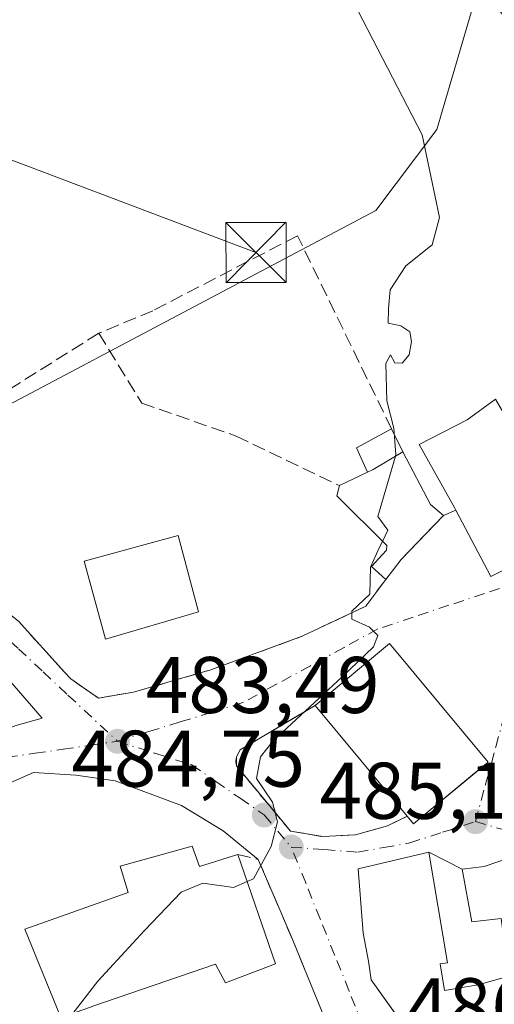
# Model space of a CAD drawing. Units: metres. Extents: x 569996 to 573450, y 4721846 to 4724194.
# Drawn here: x 570249 to 570308, y 4722034 to 4722157 of the extents above; entities that cross this region are included whole.
import ezdxf

# ---------------------------------------------------------------- set-up
doc = ezdxf.new("R2010")
doc.units = ezdxf.units.M
doc.header["$MEASUREMENT"] = 0
doc.linetypes.add('DGN Style 3', pattern=[2.307223458686699, 1.648016756204785, -0.6592067024819142])
doc.linetypes.add('DGN Style 4', pattern=[2.6384748266838614, 1.318413404963828, -0.6592067024819142, 0.001648016756204785, -0.6592067024819142])
for name, color, linetype, lineweight in [('Conducción genérica lineal', 9, 'Continuous', 0), ('Cultivos herbáceos CxS', 92, 'Continuous', 0), ('Curva de nivel normal', 30, 'Continuous', 0), ('Edificación Cxs', 1, 'Continuous', 13), ('Edificación religiosa Cxs', 192, 'Continuous', 13), ('Estanque Cxs', 5, 'Continuous', 0), ('Huerta CxS', 92, 'Continuous', 0), ('Muro lineal', 1, 'DGN Style 3', 13), ('Núcleo urbano CxS', 7, 'Continuous', 0), ('Punto de cota en terreno', 7, 'Continuous', 0), ('Rótulo de punto de cota en terreno', 7, 'Continuous', 0), ('Tendido', 6, 'Continuous', 0), ('Torre de tendido puntual', 7, 'Continuous', 0), ('Vía urbana Cxs', 4, 'Continuous', 0), ('Vía urbana eje', 4, 'DGN Style 4', 0)]:
    doc.layers.add(name, color=color, linetype=linetype, lineweight=lineweight)
doc.styles.add('Style-Arial', font='txt')

# ---------------------------------------------------------------- blocks, each defined once
blk = doc.blocks.new('5PATER')
at = {"layer": 'Huerta CxS', "linetype": 'Continuous', "lineweight": 0}
h = blk.add_hatch(color=51, dxfattribs=at)
edge = h.paths.add_edge_path()
edge.add_ellipse((0, 0), major_axis=(-0.1095731443231308, -0.1110710700762829), ratio=0.9994222409660322, start_angle=0, end_angle=360)
blk = doc.blocks.new('*U22')
at = {"layer": 'Vía urbana Cxs', "color": 4, "linetype": 'Continuous', "lineweight": 0}
for points in [[(570287.1201, 4722031.890100001, 495.0522000000056), (570283.1001000004, 4722041.7501, 487.6634999999952), (570280.8746999997, 4722046.935799999, 488.1909000000014), (570278.7701000003, 4722051.840100001, 487.7522999999928), (570274.4013999999, 4722055.41, 486.8185999999987), (570269.2154999999, 4722058.585000001, 484.9487999999984), (570260.9190999996, 4722061.6369, 485.2753999999986), (570256.0506999996, 4722062.377699999, 486.6723999999958), (570250.7591000004, 4722062.6952, 487.0408000000025), (570243.4101, 4722059.450099999, 485.9741999999969)], [(570248.4307000004, 4722068.516100001, 489.2593000000052), (570251.8174000002, 4722069.468599999, 487.5179999999964), (570246.4401000004, 4722075.670100001, 484.7341000000015)], [(570248.8901000004, 4722081.5601, 482.4063000000024), (570254.5701000001, 4722075.2601, 484.139599999995), (570255.3901000004, 4722074.380100001, 484.2404999999999), (570256.9654000001, 4722073.2874, 483.7883000000002), (570258.8501000004, 4722071.9801, 483.5893999999971), (570263.2301000003, 4722072.720100001, 483.6941999999981), (570271.5221999995, 4722075.1117, 483.7032999999938), (570272.7301000003, 4722075.460100001, 483.7483999999968), (570284.2801000001, 4722079.690099999, 484.5988999999972), (570292.1901000004, 4722083.460100001, 485.443299999999), (570294.7100999998, 4722086.790100001, 486.4467000000004), (570296.6001000004, 4722089.290100001, 487.9116000000067), (570299.4926000005, 4722092.2755, 489.8375999999989), (570301.8901000004, 4722094.7501, 491.1659000000073), (570303.4401000004, 4722095.4301, 492.372000000003), (570307.7801000001, 4722087.1501, 489.6233000000066), (570312.4226000002, 4722089.422300001, 491.3451999999961)]]:
    blk.add_polyline3d(points, dxfattribs=at)
for points in [[(570294.8901000004, 4722056.020099999, 488.7535999999964), (570297.3701, 4722057.2301, 491.1551000000036), (570298.1601, 4722056.280099999, 490.2575999999972), (570305.4981000006, 4722062.384500001, 491.5691999999981), (570307.4401000004, 4722064.0001, 489.5878999999986), (570295.1501000002, 4722078.770099999, 488.8283999999985), (570285.8701, 4722071.0601, 488.725900000005), (570276.5201000003, 4722065.5101, 484.9195999999939), (570276.0900999998, 4722064.6601, 484.9061999999976), (570276.0500999996, 4722063.520099999, 485.0253999999986), (570281.7096999995, 4722056.684900001, 485.6434000000008), (570282.7901, 4722055.380100001, 485.5322000000015), (570286.8400999998, 4722054.700099999, 485.5795999999973), (570290.9301000005, 4722054.9101, 486.5519000000059)], [(570331.1001000004, 4722048.350099999, 492.4977000000072), (570319.0701000001, 4722050.5101, 491.6891000000033), (570312.1901000004, 4722052.7401, 489.1625000000058), (570306.9600999998, 4722050.950099999, 489.8573999999935), (570304.2100999998, 4722050.610099999, 489.5418000000063), (570300.0701000001, 4722052.7601, 487.9033000000054), (570291.2401000002, 4722050.6801, 487.2186999999976), (570291.8501000004, 4722042.630100001, 489.6122999999934), (570292.5500999996, 4722039.130100001, 489.436600000001), (570292.8501000004, 4722036.8101, 489.0458000000072), (570296.5598999998, 4722031.6395, 488.8843999999954), (570297.9801000003, 4722029.6601, 488.4839000000065), (570298.4301000005, 4722029.0101, 488.4005999999936), (570302.5100999996, 4722029.6601, 491.1989999999933), (570320.4401000004, 4722033.1601, 493.1797999999981), (570324.9200999998, 4722034.030099999, 491.0973999999987), (570330.8701, 4722036.880100001, 490.5299999999989), (570344.4632000001, 4722043.0275, 490.4856), (570345.1397000002, 4722044.8717, 490.5372999999963), (570344.3459999999, 4722045.533100001, 490.5078999999969), (570342.4939000001, 4722046.0623, 490.3585000000021), (570339.4512, 4722046.591499999, 490.6331999999966)]]:
    blk.add_polyline3d(points, close=True, dxfattribs=at)
blk = doc.blocks.new('5TTEND')
at = {"layer": 'Conducción genérica lineal', "color": 7, "linetype": 'Continuous', "lineweight": 0}
for p, q in [((-0.375, 0.3754), (0.375, -0.3746)), ((0.3720000000000001, 0.3784000000000001), (-0.3720000000000001, -0.3776))]:
    blk.add_line(p, q, dxfattribs=at)
at = {"layer": 'Conducción genérica lineal', "color": 7, "linetype": 'Continuous', "lineweight": 0, "flags": 128}
blk.add_lwpolyline([(-0.375, -0.3746), (0.375, -0.3746), (0.375, 0.3754), (-0.375, 0.3754), (-0.3720000000000001, -0.3776)], dxfattribs=at)

msp = doc.modelspace()

# ---------------------------------------------------------------- linework, layer by layer
at = {"layer": 'Cultivos herbáceos CxS', "color": 92, "linetype": 'Continuous', "lineweight": 0}
for points in [[(570306.2506999997, 4722160.691500001, 486.7087999999931), (570301.0532999998, 4722142.9475, 485.007500000007), (570293.4469, 4722132.801300001, 484.1557999999932), (570284.9013, 4722128.281300001, 483.5604000000022), (570232.0761000002, 4722100.340299999, 481.0849000000017), (570231.3309000004, 4722101.011299999, 480.9835000000021), (570221.9347000001, 4722109.4703, 480.5641000000033), (570210.2691000003, 4722117.5843, 480.1610999999976), (570194.5444999998, 4722123.670700001, 479.6548000000039), (570178.3936999999, 4722131.343499999, 479.2021999999997), (570174.2571, 4722133.308700001, 479.122199999998), (570170.7421000004, 4722131.7895, 479.2314999999944), (570153.3701, 4722169.0569, 477.5298999999941)], [(570306.2506999997, 4722160.691500001, 486.7087999999931), (570301.0532999998, 4722142.9475, 485.007500000007), (570293.4469, 4722132.801300001, 484.1557999999932), (570284.9013, 4722128.281300001, 483.5604000000022), (570232.0761000002, 4722100.340299999, 481.0849000000017), (570231.3309000004, 4722101.011299999, 480.9835000000021), (570221.9347000001, 4722109.4703, 480.5641000000033), (570210.2691000003, 4722117.5843, 480.1610999999976), (570194.5444999998, 4722123.670700001, 479.6548000000039), (570178.3936999999, 4722131.343499999, 479.2021999999997), (570174.2571, 4722133.308700001, 479.122199999998), (570170.7421000004, 4722131.7895, 479.2314999999944)]]:
    msp.add_polyline3d(points, dxfattribs=at)
at = {"layer": 'Curva de nivel normal', "color": 30, "linetype": 'Continuous', "lineweight": 0, "elevation": 485, "flags": 128}
for points in [[(570295.8963000001, 4722102.170299999), (570295.9600000001, 4722102.390100001), (570295.6900000004, 4722105.6601), (570294.8399999999, 4722109.0701), (570294.6900000004, 4722113.710100001), (570295.2599999999, 4722114.8301), (570295.7999999998, 4722113.8201), (570296.7400000002, 4722113.780099999), (570297.5899999999, 4722114.800100001), (570297.9000000004, 4722116.4801), (570297.6900000004, 4722117.6801), (570296.5700000003, 4722118.4301), (570294.9800000004, 4722118.770099999), (570295.0300000003, 4722120.590100001), (570295.2199999997, 4722122.9101), (570297.1799999997, 4722125.920100001), (570300.4900000002, 4722128.530099999), (570301.4000000004, 4722131.960100001), (570299.2199999997, 4722142.2601), (570289.9800000004, 4722160.1601)], [(570294.2748999996, 4722091.526900001), (570294.9600000001, 4722092.9301), (570293.7100000001, 4722094.630100001), (570295.8963000001, 4722102.170299999)], [(570277.3968000002, 4722049.0811), (570278.1900000004, 4722049.420100001), (570280.4000000004, 4722053.450099999), (570281.1799999997, 4722056.550100001), (570280.5700000003, 4722059.0101), (570278.5800000001, 4722061.9301), (570279.0700000003, 4722064.630100001), (570280.6399999997, 4722066.6601), (570289.2400000002, 4722074.630100001), (570293.1699999999, 4722078.370100001), (570293.7100000001, 4722079.770099999), (570292.6399999997, 4722080.840100001), (570290.4600000001, 4722081.8101), (570290.4600000001, 4722082.8301), (570292.7100000001, 4722084.960100001), (570292.7800000003, 4722088.300100001), (570293.9199999999, 4722090.800100001), (570294.2748999996, 4722091.526900001)], [(570255.6448999997, 4722032.6315), (570258.7800000003, 4722036.670100001), (570264.5999999996, 4722042.970100001), (570269.1500000004, 4722047.770099999), (570271.8600000005, 4722048.9001), (570275.7100000001, 4722048.360099999), (570277.3968000002, 4722049.0811)]]:
    msp.add_lwpolyline(points, dxfattribs=at)
at = {"layer": 'Edificación Cxs', "color": 1, "linetype": 'Continuous', "lineweight": 13, "flags": 128}
for points, elevation in [([(570313.4600999998, 4722089.9301), (570307.7801000001, 4722087.1501), (570303.4401000004, 4722095.4301), (570303.3201000001, 4722095.6801), (570298.8701, 4722103.640100001), (570304.8201000001, 4722106.6801), (570308.3901000004, 4722109.290100001), (570308.8501000004, 4722108.4901), (570314.6901000004, 4722098.470100001), (570314.8000999996, 4722098.2301), (570316.8901000004, 4722093.840100001)], 492.8552999999956), ([(570296.6001000004, 4722089.290100001), (570294.7100999998, 4722086.790100001), (570292.9200999998, 4722088.380100001), (570294.7600999996, 4722090.450099999), (570294.8000999996, 4722091.0001), (570288.6001000004, 4722097.220100001), (570288.9101, 4722098.4901), (570292.4200999998, 4722100.1801), (570293.1001000004, 4722100.5001), (570296.8000999996, 4722102.710100001), (570300.2600999996, 4722096.130100001), (570301.8901000004, 4722094.7501)], 491.1659000000075), ([(570307.4401000004, 4722064.0001), (570298.1601, 4722056.280099999), (570297.3701, 4722057.2301), (570285.8701, 4722071.0601), (570295.1501000002, 4722078.770099999)], 491.1551000000036)]:
    msp.add_lwpolyline(points, close=True, dxfattribs=dict(at, elevation=elevation))
at = {"layer": 'Edificación Cxs', "color": 1, "linetype": 'Continuous', "lineweight": 13, "extrusion": (-0.2553619796415626, -0.337780396249009, 0.9059219962355506), "elevation": -1740219.25046691, "flags": 128}
msp.add_lwpolyline([(-2392773.544649441, 3724196.213701772), (-2392773.544649441, 3724192.754217416)], dxfattribs=at)
at = {"layer": 'Edificación Cxs', "color": 1, "linetype": 'Continuous', "lineweight": 13, "extrusion": (-0.03176433598276561, 0.02494898607159962, 0.9991839545617079), "elevation": 100184.460200917, "flags": 128}
msp.add_lwpolyline([(-4065804.393789873, -2466247.962897461), (-4065816.189258659, -2466245.425197249), (-4065812.165179065, -2466226.62145763)], dxfattribs=at)
at = {"layer": 'Edificación Cxs', "color": 1, "linetype": 'Continuous', "lineweight": 13, "extrusion": (-0.08557292171069893, 0.1029107397616492, 0.9910028530289934), "elevation": 437635.1266484304, "flags": 128}
msp.add_lwpolyline([(-3457616.396762442, -3236731.092426262), (-3457616.396762442, -3236749.242354985)], dxfattribs=at)
at = {"layer": 'Edificación Cxs', "color": 1, "linetype": 'Continuous', "lineweight": 13, "extrusion": (0.4099546981708688, -0.422680073368345, 0.808256581182586), "elevation": -1761726.43089925, "flags": 128}
msp.add_lwpolyline([(3696972.383352789, 2419060.647517529), (3696960.34708437, 2419061.784856808), (3696960.441406437, 2419063.309064668)], dxfattribs=at)
at = {"layer": 'Edificación Cxs', "color": 1, "linetype": 'Continuous', "lineweight": 13, "elevation": 494.3702000000046, "flags": 128}
for points in [[(570297.9801000003, 4722029.6601), (570292.8501000004, 4722036.8101), (570292.5500999996, 4722039.130100001), (570291.8501000004, 4722042.630100001), (570291.2401000002, 4722050.6801), (570300.0701000001, 4722052.7601), (570302.4001000002, 4722038.960100001), (570301.4901000002, 4722038.8101), (570302.0201000003, 4722035.5101), (570306.2100999998, 4722036.1801), (570310.0401, 4722037.2601)], [(570309.0701000001, 4722044.4901), (570305.4200999998, 4722044.050100001), (570304.2100999998, 4722050.610099999), (570306.9600999998, 4722050.950099999), (570312.1901000004, 4722052.7401)]]:
    msp.add_lwpolyline(points, dxfattribs=at)
at = {"layer": 'Edificación Cxs', "color": 1, "linetype": 'Continuous', "lineweight": 13}
for points in [[(570313.4600999998, 4722089.9301, 491.3794000000053), (570307.7801000001, 4722087.1501, 489.6233000000066), (570303.4401000004, 4722095.4301, 492.372000000003), (570303.3201000001, 4722095.6801, 492.380799999999), (570298.8701, 4722103.640100001, 487.7124999999942), (570304.8201000001, 4722106.6801, 488.099000000002), (570308.3901000004, 4722109.290100001, 488.2271000000038), (570308.8501000004, 4722108.4901, 489.2860999999976)], [(570288.9101, 4722098.4901, 485.9135999999999), (570292.4200999998, 4722100.1801, 486.165599999993), (570293.1001000004, 4722100.5001, 486.2170999999944), (570296.8000999996, 4722102.710100001, 486.6637000000047)], [(570296.8000999996, 4722102.710100001, 486.6637000000047), (570300.2600999996, 4722096.130100001, 490.6291000000056), (570301.8901000004, 4722094.7501, 491.1659000000073), (570296.6001000004, 4722089.290100001, 487.9116000000067)], [(570294.7100999998, 4722086.790100001, 486.4467000000004), (570292.9200999998, 4722088.380100001, 486.4231), (570294.7600999996, 4722090.450099999, 487.7740000000049), (570294.8000999996, 4722091.0001, 488.0010000000038), (570288.6001000004, 4722097.220100001, 486.0215000000026), (570288.9101, 4722098.4901, 485.9135999999999)], [(570271.3501000004, 4722082.7501, 486.1310999999987), (570259.7200999996, 4722079.350099999, 484.6551999999938), (570257.0800999999, 4722089.0701, 485.2044000000024), (570268.8093999998, 4722092.262700001, 486.553899999999), (570271.3501000004, 4722082.7501, 486.1310999999987)], [(570324.9200999998, 4722034.030099999, 491.0973999999987), (570320.4401000004, 4722033.1601, 493.1797999999981), (570302.5100999996, 4722029.6601, 491.1989999999933), (570298.4301000005, 4722029.0101, 488.4005999999936), (570297.9801000003, 4722029.6601, 488.4839000000065), (570292.8501000004, 4722036.8101, 489.0458000000072), (570292.5500999996, 4722039.130100001, 489.436600000001), (570291.8501000004, 4722042.630100001, 489.6122999999934), (570291.2401000002, 4722050.6801, 487.2186999999976), (570300.0701000001, 4722052.7601, 487.9033000000054), (570302.4001000002, 4722038.960100001, 491.2102000000014), (570301.4901000002, 4722038.8101, 491.3790000000009)], [(570301.4901000002, 4722038.8101, 491.3790000000009), (570302.0201000003, 4722035.5101, 491.9358999999968), (570306.2100999998, 4722036.1801, 491.8932000000059), (570310.0401, 4722037.2601, 492.937699999995), (570309.0701000001, 4722044.4901, 493.0236000000005), (570305.4200999998, 4722044.050100001, 491.6051000000007), (570304.2100999998, 4722050.610099999, 489.5418000000063), (570306.9600999998, 4722050.950099999, 489.8573999999935), (570312.1901000004, 4722052.7401, 489.1625000000058), (570319.0701000001, 4722050.5101, 491.6891000000033), (570331.1001000004, 4722048.350099999, 492.4977000000072), (570331.1001000004, 4722047.540100001, 492.2072000000044), (570331.0701000001, 4722043.550100001, 493.2293000000063)]]:
    msp.add_polyline3d(points, dxfattribs=at)
msp.add_3dface([(570271.3501000004, 4722082.7501, 486.553899999999), (570259.7200999996, 4722079.350099999, 486.553899999999), (570257.0800999999, 4722089.0701, 486.553899999999), (570268.8093999998, 4722092.262700001, 486.553899999999)], dxfattribs=at)
at = {"layer": 'Edificación religiosa Cxs', "color": 192, "linetype": 'Continuous', "lineweight": 13, "elevation": 498.1423000000068, "flags": 128}
msp.add_lwpolyline([(570270.5401, 4722053.4801), (570271.4600999998, 4722050.9801), (570276.2301000003, 4722052.460100001), (570280.9401000004, 4722038.8201), (570274.6901000004, 4722036.4301), (570273.4501, 4722038.790100001), (570258.1700999998, 4722033.540100001), (570257.8501000004, 4722033.4101), (570254.1401000004, 4722032.100099999), (570249.6901000004, 4722043.140100001), (570262.5601000004, 4722047.700099999), (570261.5500999996, 4722050.9901)], close=True, dxfattribs=at)
at = {"layer": 'Edificación religiosa Cxs', "color": 192, "linetype": 'Continuous', "lineweight": 13, "extrusion": (0.1756481719734795, 0.7763367511976732, 0.6053502857207692), "elevation": 3766366.678183315, "flags": 128}
msp.add_lwpolyline([(485826.5202124747, -2863817.807529407), (485825.0712057216, -2863814.114877775), (485820.7453972459, -2863818.238330388)], dxfattribs=at)
at = {"layer": 'Edificación religiosa Cxs', "color": 192, "linetype": 'Continuous', "lineweight": 13}
for points in [[(570254.1401000004, 4722032.100099999, 495.4045000000042), (570249.6901000004, 4722043.140100001, 488.5026000000071), (570262.5601000004, 4722047.700099999, 491.6345000000001), (570261.5500999996, 4722050.9901, 487.4121000000014), (570270.5401, 4722053.4801, 489.043399999995)], [(570276.2301000003, 4722052.460100001, 488.7005000000063), (570280.9401000004, 4722038.8201, 491.6201000000001), (570274.6901000004, 4722036.4301, 492.0708000000013), (570273.4501, 4722038.790100001, 493.9098999999987), (570258.1700999998, 4722033.540100001, 497.7372999999934), (570257.8501000004, 4722033.4101, 498.1423000000068), (570254.1401000004, 4722032.100099999, 495.4045000000042)]]:
    msp.add_polyline3d(points, dxfattribs=at)
at = {"layer": 'Estanque Cxs', "color": 5, "linetype": 'Continuous', "lineweight": 0, "extrusion": (-0.1739716030877129, 0.01051435738062345, 0.9846945361928052), "elevation": -49088.2903279635, "flags": 128}
msp.add_lwpolyline([(-4747903.739184964, 280114.7245479497), (-4747906.664838959, 280113.1122836576), (-4747909.295358475, 280117.4172014456)], dxfattribs=at)
at = {"layer": 'Estanque Cxs', "color": 5, "linetype": 'Continuous', "lineweight": 0, "extrusion": (-0.05897787146603003, 0.1213501528015401, 0.9908560698165902), "elevation": 539873.4187318861, "flags": 128}
msp.add_lwpolyline([(-2577061.402210342, -3961162.62296851), (-2577061.402210342, -3961159.413733555)], dxfattribs=at)
at = {"layer": 'Estanque Cxs', "color": 5, "linetype": 'Continuous', "lineweight": 0, "extrusion": (-0.1582557798376167, -0.09452574963080809, 0.9828631597555795), "elevation": -536136.5140821105, "flags": 128}
msp.add_lwpolyline([(-3761553.79811997, 2861252.058477663), (-3761553.798119969, 2861247.673566159)], dxfattribs=at)
at = {"layer": 'Estanque Cxs', "color": 5, "linetype": 'Continuous', "lineweight": 0, "extrusion": (-0.1136523309879262, -0.05347648376701991, 0.9920803462144216), "elevation": -316856.254520153, "flags": 128}
msp.add_lwpolyline([(-4029942.521730526, 2506518.097459163), (-4029942.521730526, 2506517.349080615)], dxfattribs=at)
at = {"layer": 'Estanque Cxs', "color": 5, "linetype": 'Continuous', "lineweight": 0}
msp.add_polyline3d([(570293.1001000004, 4722100.5001, 484.0498999999982), (570292.4282999998, 4722100.184, 483.9559000000008), (570291.0201000003, 4722103.200099999, 483.6748999999982), (570295.4101, 4722105.5701, 484.4251999999979), (570296.8000999996, 4722102.710100001, 484.8582000000025)], close=True, dxfattribs=at)
at = {"layer": 'Muro lineal', "color": 1, "linetype": 'DGN Style 3', "lineweight": 13}
for points in [[(570296.8000999996, 4722102.710100001, 486.6637000000047), (570295.4101, 4722105.5701, 485.641499999998), (570283.6801000005, 4722129.6801, 484.2219000000041), (570265.6401000004, 4722120.3201, 482.8484999999928), (570258.8901000004, 4722117.5001, 482.9689999999973)], [(570258.8901000004, 4722117.5001, 482.9689999999973), (570241.3701, 4722106.530099999, 481.3870000000024), (570235.0100999996, 4722103.720100001, 484.2001000000019), (570228.6201, 4722101.9101, 485.6377999999968)], [(570258.8901000004, 4722117.5001, 482.9689999999973), (570264.2500999998, 4722108.800100001, 490.4320000000008), (570276.0301000001, 4722104.670100001, 484.3779000000068), (570288.9101, 4722098.4901, 485.9135999999999)], [(570228.6201, 4722101.9101, 485.6377999999968), (570242.2100999998, 4722086.780099999, 481.9285999999993), (570248.8901000004, 4722081.5601, 482.4063000000024), (570254.5701000001, 4722075.2601, 484.139599999995), (570255.3901000004, 4722074.380100001, 484.2404999999999), (570258.8501000004, 4722071.9801, 483.5893999999971), (570263.2301000003, 4722072.720100001, 483.6941999999981), (570272.7301000003, 4722075.460100001, 483.7483999999968), (570284.2801000001, 4722079.690099999, 484.5988999999972), (570292.1901000004, 4722083.460100001, 485.443299999999), (570294.7100999998, 4722086.790100001, 486.4467000000004)], [(570285.8701, 4722071.0601, 488.725900000005), (570276.5201000003, 4722065.5101, 484.9195999999939), (570276.0900999998, 4722064.6601, 484.9061999999976), (570276.0000999998, 4722064.0801, 484.9471999999951), (570276.0500999996, 4722063.520099999, 485.0253999999986), (570282.7901, 4722055.380100001, 485.5322000000015), (570286.8400999998, 4722054.700099999, 485.5795999999973), (570290.9301000005, 4722054.9101, 486.5519000000059), (570294.8901000004, 4722056.020099999, 488.7535999999964), (570297.3701, 4722057.2301, 491.1551000000036)], [(570276.2301000003, 4722052.460100001, 488.7005000000063), (570278.7701000003, 4722051.840100001, 487.7522999999928), (570283.1001000004, 4722041.7501, 487.6634999999952), (570287.1201, 4722031.890100001, 495.0522000000056)]]:
    msp.add_polyline3d(points, dxfattribs=at)
at = {"layer": 'Núcleo urbano CxS', "color": 7, "linetype": 'Continuous', "lineweight": 0}
for points in [[(570306.2506999997, 4722160.691500001, 486.7087999999931), (570301.0532999998, 4722142.9475, 485.007500000007), (570293.4469, 4722132.801300001, 484.1557999999932), (570284.9013, 4722128.281300001, 483.5604000000022), (570232.0761000002, 4722100.340299999, 481.0849000000017), (570231.3309000004, 4722101.011299999, 480.9835000000021), (570221.9347000001, 4722109.4703, 480.5641000000033), (570210.2691000003, 4722117.5843, 480.1610999999976), (570194.5444999998, 4722123.670700001, 479.6548000000039), (570178.3936999999, 4722131.343499999, 479.2021999999997), (570174.2571, 4722133.308700001, 479.122199999998), (570170.7421000004, 4722131.7895, 479.2314999999944)], [(570232.0761000002, 4722100.340299999, 481.0849000000017), (570284.9013, 4722128.281300001, 483.5604000000022), (570293.4469, 4722132.801300001, 484.1557999999932), (570301.0532999998, 4722142.9475, 485.007500000007), (570306.2506999997, 4722160.691500001, 486.7087999999931), (570322.0406999998, 4722143.1031, 486.7829000000056), (570322.4968999998, 4722143.2553, 486.8130999999995), (570332.8091000002, 4722146.695699999, 487.5650000000023), (570334.9637000002, 4722139.1545, 487.6435000000056), (570334.9634999996, 4722131.978499999, 487.3285000000033), (570332.4527000003, 4722124.081499999, 487.2961000000069), (570340.7921000002, 4722113.128500001, 488.2690000000002), (570345.8054999998, 4722117.240900001, 488.4875999999931), (570357.2171, 4722126.9527, 489.298299999995), (570363.3161000004, 4722128.390699999, 490.0913), (570365.9744999995, 4722118.601100001, 491.1331999999966), (570370.0334999999, 4722097.297499999, 492.5344000000041), (570373.6009000001, 4722080.614499999, 492.8310000000056), (570363.9672999998, 4722062.919700001, 491.8309000000008), (570355.8479000004, 4722050.504100001, 491.0482000000048), (570362.6753000002, 4722042.9343, 491.9130000000005), (570367.8239000002, 4722036.498299999, 492.6331999999966), (570374.2597000003, 4722026.2007, 494.8574999999983)]]:
    msp.add_polyline3d(points, dxfattribs=at)
at = {"layer": 'Tendido', "color": 6, "linetype": 'Continuous', "lineweight": 0, "extrusion": (-0.03859731099643608, 0.01461867516972362, 0.999147907929615), "elevation": 47504.75160546092, "flags": 128}
msp.add_lwpolyline([(-4617989.483026127, -1138419.297362471), (-4617989.483026127, -1138254.417055927)], dxfattribs=at)
at = {"layer": 'Vía urbana Cxs', "color": 4, "linetype": 'Continuous', "lineweight": 0, "extrusion": (-0.5314221614577859, -0.2331400447794099, 0.8143931518816877), "elevation": -1403580.442465936, "flags": 128}
msp.add_lwpolyline([(-4095140.75390521, 1970585.563544338), (-4095140.753905211, 1970587.641903596)], dxfattribs=at)
at = {"layer": 'Vía urbana Cxs', "color": 4, "linetype": 'Continuous', "lineweight": 0, "extrusion": (-0.7182750078388621, 0.6957592602225835, 0.0002548109218867976), "elevation": 2875807.680602862, "flags": 128}
msp.add_lwpolyline([(-3788547.985447987, -244.8756142132578), (-3788552.142269989, -242.9496141507393), (-3788555.587796263, -241.6213141076087)], dxfattribs=at)
at = {"layer": 'Vía urbana Cxs', "color": 4, "linetype": 'Continuous', "lineweight": 0, "extrusion": (-0.2553619796415626, -0.337780396249009, 0.9059219962355506), "elevation": -1740219.25046691, "flags": 128}
msp.add_lwpolyline([(-2392773.544649441, 3724192.754217416), (-2392773.544649441, 3724196.213701772)], dxfattribs=at)
at = {"layer": 'Vía urbana Cxs', "color": 4, "linetype": 'Continuous', "lineweight": 0, "extrusion": (-0.03176433598276561, 0.02494898607159962, 0.9991839545617079), "elevation": 100184.460200917, "flags": 128}
msp.add_lwpolyline([(-4065812.165179065, -2466226.62145763), (-4065816.189258659, -2466245.425197249), (-4065804.393789873, -2466247.962897461)], dxfattribs=at)
at = {"layer": 'Vía urbana Cxs', "color": 4, "linetype": 'Continuous', "lineweight": 0, "extrusion": (-0.4809233506665544, 0.2299525911933287, 0.8460700541841252), "elevation": 812002.1809314346, "flags": 128}
msp.add_lwpolyline([(-4506134.615032319, -1287860.473224015), (-4506125.57463287, -1287867.613538958), (-4506124.622294866, -1287867.638676288)], dxfattribs=at)
at = {"layer": 'Vía urbana Cxs', "color": 4, "linetype": 'Continuous', "lineweight": 0, "extrusion": (0.003644465763974661, 0.1038672740951516, 0.994584489745008), "elevation": 493028.6162175198, "flags": 128}
msp.add_lwpolyline([(-404340.7853909974, -4713442.587016323), (-404340.7853909974, -4713441.440103666)], dxfattribs=at)
at = {"layer": 'Vía urbana Cxs', "color": 4, "linetype": 'Continuous', "lineweight": 0, "extrusion": (-0.5900079928149462, -0.2878668031828592, 0.7543363122903203), "elevation": -1695433.029788841, "flags": 128}
msp.add_lwpolyline([(-3993798.99750523, 1948878.130244208), (-3993798.997505229, 1948881.788345116)], dxfattribs=at)
at = {"layer": 'Vía urbana Cxs', "color": 4, "linetype": 'Continuous', "lineweight": 0, "extrusion": (-0.2940935731431447, 0.152729754179096, 0.9434948820339677), "elevation": 553936.7061577772, "flags": 128}
msp.add_lwpolyline([(-4453484.082225058, -1575640.425666283), (-4453484.082225059, -1575645.370035024)], dxfattribs=at)
at = {"layer": 'Vía urbana Cxs', "color": 4, "linetype": 'Continuous', "lineweight": 0}
for points in [[(570228.6201, 4722101.9101, 485.6377999999968), (570230.5372000001, 4722099.775800001, 485.2908000000025), (570231.1207999997, 4722099.126, 485.1189000000013), (570242.2100999998, 4722086.780099999, 481.9285999999993), (570248.8901000004, 4722081.5601, 482.4063000000024), (570254.5701000001, 4722075.2601, 484.139599999995), (570255.3901000004, 4722074.380100001, 484.2404999999999), (570256.9654000001, 4722073.2874, 483.7883000000002), (570258.8501000004, 4722071.9801, 483.5893999999971), (570263.2301000003, 4722072.720100001, 483.6941999999981), (570271.5221999995, 4722075.1117, 483.7032999999938), (570272.7301000003, 4722075.460100001, 483.7483999999968), (570284.2801000001, 4722079.690099999, 484.5988999999972), (570292.1901000004, 4722083.460100001, 485.443299999999), (570294.7100999998, 4722086.790100001, 486.4467000000004)], [(570303.4401000004, 4722095.4301, 492.372000000003), (570307.7801000001, 4722087.1501, 489.6233000000066), (570312.4226000002, 4722089.422300001, 491.3451999999961), (570313.4600999998, 4722089.9301, 491.3794000000053)], [(570219.7701000003, 4722056.460100001, 483.4535999999935), (570227.3698000005, 4722059.520199999, 483.1426999999967), (570235.2015000005, 4722062.6952, 483.0721000000049), (570243.0332000004, 4722066.081900001, 484.8139999999985), (570248.4307000004, 4722068.516100001, 489.2593000000052), (570251.8174000002, 4722069.468599999, 487.5179999999964), (570246.4401000004, 4722075.670100001, 484.7341000000015)], [(570276.0500999996, 4722063.520099999, 485.0253999999986), (570281.7096999995, 4722056.684900001, 485.6434000000008), (570282.7901, 4722055.380100001, 485.5322000000015), (570286.8400999998, 4722054.700099999, 485.5795999999973), (570290.9301000005, 4722054.9101, 486.5519000000059), (570294.8901000004, 4722056.020099999, 488.7535999999964)], [(570297.3701, 4722057.2301, 491.1551000000036), (570298.1601, 4722056.280099999, 490.2575999999972), (570305.4981000006, 4722062.384500001, 491.5691999999981), (570307.4401000004, 4722064.0001, 489.5878999999986)], [(570278.7701000003, 4722051.840100001, 487.7522999999928), (570274.4013999999, 4722055.41, 486.8185999999987), (570269.2154999999, 4722058.585000001, 484.9487999999984), (570260.9190999996, 4722061.6369, 485.2753999999986), (570256.0506999996, 4722062.377699999, 486.6723999999958), (570250.7591000004, 4722062.6952, 487.0408000000025), (570243.4101, 4722059.450099999, 485.9741999999969)], [(570287.1201, 4722031.890100001, 495.0522000000056), (570283.1001000004, 4722041.7501, 487.6634999999952), (570280.8746999997, 4722046.935799999, 488.1909000000014), (570278.7701000003, 4722051.840100001, 487.7522999999928)], [(570300.0701000001, 4722052.7601, 487.9033000000054), (570291.2401000002, 4722050.6801, 487.2186999999976), (570291.8501000004, 4722042.630100001, 489.6122999999934), (570292.5500999996, 4722039.130100001, 489.436600000001), (570292.8501000004, 4722036.8101, 489.0458000000072), (570296.5598999998, 4722031.6395, 488.8843999999954), (570297.9801000003, 4722029.6601, 488.4839000000065), (570298.4301000005, 4722029.0101, 488.4005999999936), (570302.5100999996, 4722029.6601, 491.1989999999933), (570320.4401000004, 4722033.1601, 493.1797999999981), (570324.9200999998, 4722034.030099999, 491.0973999999987)], [(570331.1001000004, 4722048.350099999, 492.4977000000072), (570319.0701000001, 4722050.5101, 491.6891000000033), (570312.1901000004, 4722052.7401, 489.1625000000058), (570306.9600999998, 4722050.950099999, 489.8573999999935), (570304.2100999998, 4722050.610099999, 489.5418000000063)]]:
    msp.add_polyline3d(points, dxfattribs=at)
at = {"layer": 'Vía urbana eje', "color": 4, "linetype": 'DGN Style 4', "lineweight": 0}
for points in [[(570233.9200999998, 4722092.340100001, 481.7321999999986), (570236.9200999998, 4722089.5101, 481.7035000000033), (570239.9101, 4722086.670100001, 481.772100000002), (570242.8901000004, 4722083.8201, 481.9986999999965), (570245.8701, 4722080.9801, 482.2900999999983), (570248.8701, 4722078.140100001, 482.8672999999981), (570251.9600999998, 4722075.2501, 484.8288999999932), (570255.0500999996, 4722072.350099999, 485.1603000000032), (570261.2301000003, 4722066.590100001, 483.7807999999932)], [(570315.8901000004, 4722087.9901, 490.8671999999933), (570311.4600999998, 4722086.5101, 489.4388999999938), (570307.0100999996, 4722085.040100001, 487.751900000003), (570302.5701000001, 4722083.5601, 485.6805000000023), (570298.1201, 4722082.090100001, 485.8488999999972), (570293.6901000004, 4722080.600099999, 487.0577000000048), (570289.4801000003, 4722078.3101, 486.7376999999979), (570285.2801000001, 4722076.0101, 485.8044999999984), (570281.0701000001, 4722073.710100001, 484.3402999999962), (570276.8501000004, 4722071.4101, 484.1386999999959), (570272.9401000004, 4722070.190099999, 483.8638000000064), (570269.0301000001, 4722069.0001, 483.680600000007), (570265.1201, 4722067.790100001, 483.5871000000043), (570261.2301000003, 4722066.590100001, 483.7807999999932)], [(570305.8701, 4722056.5601, 487.2375999999931), (570307.1401000004, 4722061.2301, 489.2691999999952), (570308.4200999998, 4722065.9101, 489.7682999999961), (570309.6901000004, 4722070.590100001, 489.5751000000019), (570310.9600999998, 4722075.2601, 489.4756000000052), (570312.2100999998, 4722079.9301, 488.465200000006), (570315.8901000004, 4722087.9901, 490.8671999999933)], [(570209.5100999996, 4722050.880100001, 482.9281999999948), (570212.1001000004, 4722050.420100001, 483.0415999999968), (570216.1001000004, 4722052.0701, 483.170499999993), (570220.1201, 4722053.720100001, 483.4716000000044), (570224.6700999998, 4722055.520099999, 483.5979999999981), (570229.2301000003, 4722057.340100001, 483.3019999999961), (570233.7801000001, 4722059.1601, 483.2734999999957), (570238.3201000001, 4722060.970100001, 483.5866999999998), (570242.8901000004, 4722062.770099999, 484.042300000001), (570247.4401000004, 4722064.590100001, 487.8169999999955), (570250.9401000004, 4722065.090100001, 487.6156000000047), (570254.4401000004, 4722065.600099999, 486.2891999999993), (570257.8300999999, 4722066.090100001, 484.2673999999971), (570261.2301000003, 4722066.590100001, 483.7807999999932)], [(570261.2301000003, 4722066.590100001, 483.7807999999932), (570265.8501000004, 4722065.110099999, 483.8812999999937), (570270.4801000003, 4722063.6601, 483.9609000000055), (570273.5000999998, 4722061.5701, 484.420499999993), (570276.5100999996, 4722059.4801, 484.9686999999976), (570279.5301000001, 4722057.390100001, 485.2241000000067), (570281.2100999998, 4722055.390100001, 485.6765000000014), (570282.9101, 4722053.390100001, 485.2600999999996)], [(570282.9101, 4722053.390100001, 485.2600999999996), (570287.0500999996, 4722053.0701, 485.4560999999958), (570291.1901000004, 4722052.7601, 486.2127999999939), (570294.4401000004, 4722053.3301, 487.3595999999961), (570297.6901000004, 4722053.9101, 488.898199999996), (570301.7801000001, 4722055.2301, 488.2253000000055), (570305.8701, 4722056.5601, 487.2375999999931)], [(570305.8701, 4722056.5601, 487.2375999999931), (570310.6700999998, 4722055.1801, 487.813599999994), (570315.4600999998, 4722053.8301, 488.8632999999973), (570320.2500999998, 4722052.470100001, 490.5486999999994), (570325.0301000001, 4722051.090100001, 492.8234999999986), (570329.8201000001, 4722049.7401, 493.1110999999946), (570334.6201, 4722048.380100001, 491.4961999999941), (570338.6401000004, 4722047.8101, 490.4279999999999), (570342.6700999998, 4722047.2501, 490.3144999999931), (570346.6901000004, 4722046.6801, 490.7618999999977)], [(570293.6898999996, 4722026.500299999, 486.7945999999939), (570291.8901000004, 4722030.9901, 488.2351999999955), (570290.1001000004, 4722035.470100001, 491.1545000000042), (570288.3000999996, 4722039.940099999, 489.4241000000038), (570286.5000999998, 4722044.4301, 485.9008999999933), (570284.7100999998, 4722048.9101, 485.5478000000003), (570282.9101, 4722053.390100001, 485.2600999999996)]]:
    msp.add_polyline3d(points, dxfattribs=at)

# ---------------------------------------------------------------- block references
at = {"layer": 'Punto de cota en terreno', "color": 7, "linetype": 'Continuous', "lineweight": 0, "xscale": 10, "yscale": 10, "zscale": 10}
for p in [(570261.2300000004, 4722066.59, 483.4900000000052), (570279.54, 4722057.390000001, 484.75), (570305.8799999999, 4722056.560000001, 486.2200000000012), (570282.9100000003, 4722053.390000001, 485.1699999999983)]:
    msp.add_blockref('5PATER', p, dxfattribs=at)
at = {"layer": 'Torre de tendido puntual', "color": 7, "linetype": 'Continuous', "lineweight": 0, "xscale": 10, "yscale": 10, "zscale": 10}
msp.add_blockref('5TTEND', (570278.5, 4722127.58, 485.1324000000022), dxfattribs=at)
at = {"layer": 'Vía urbana Cxs', "color": 4, "linetype": 'Continuous', "lineweight": 0}
msp.add_blockref('*U22', (0, 0), dxfattribs=at)

# ---------------------------------------------------------------- texts
at = {"layer": 'Rótulo de punto de cota en terreno', "color": 7, "linetype": 'Continuous', "lineweight": 0, "style": 'Style-Arial'}
for s, p in [('483,49', (570264.7577999998, 4722070.117799999)), ('484,75', (570255.4671999998, 4722060.9178)), ('485,17', (570286.4378000004, 4722056.9178)), ('486,47', (570297.2278000005, 4722030.027799999))]:
    msp.add_text(s, height=7.000000000000002, dxfattribs=at).set_placement(p)

doc.saveas('drawing.dxf')
